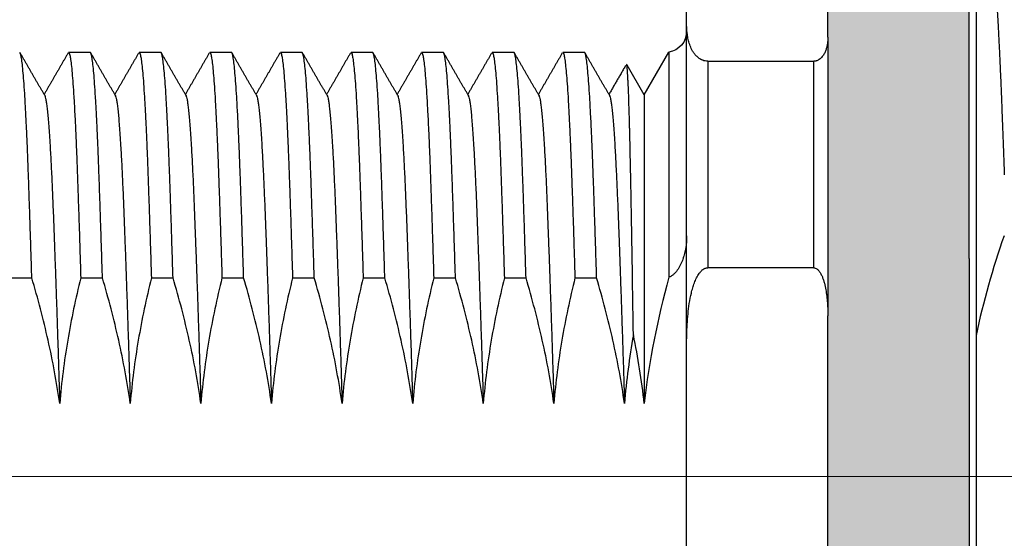
# Model space of a CAD drawing. Units: inches. Extents: x 1730 to 1878, y 1526 to 1631.
# Drawn here: x 1785 to 1799, y 1576 to 1584 of the extents above; entities that cross this region are included whole.
import ezdxf

# ---------------------------------------------------------------- set-up
doc = ezdxf.new("R2010")
doc.units = ezdxf.units.IN
doc.header["$MEASUREMENT"] = 0
doc.linetypes.add('ACAD_ISO04W100', pattern=[30, 24, -3, 0, -3])
doc.layers.add('A1', color=7, linetype='Continuous', lineweight=30)
doc.layers.add('A7', color=7, linetype='Continuous', lineweight=25)
doc.layers.add('A2', color=1, linetype='ACAD_ISO04W100')

msp = doc.modelspace()

# ---------------------------------------------------------------- hatches: boundary and pattern name
at = {"layer": 'A7'}
h = msp.add_hatch(color=256, dxfattribs=at)
h.dxf.hatch_style = 1
h.paths.add_polyline_path([(1798.457, 1580.155), (1798.457, 1584.5715, 0.4142136), (1797.457, 1585.5715, 0.4142136), (1796.457, 1584.5715), (1796.457, 1583.2882), (1796.457, 1579.3422), (1796.457, 1574.7859), (1796.457, 1570.8439), (1796.457, 1569.5715, 0.4142136), (1797.457, 1568.5715, 0.4142136), (1798.457, 1569.5715)])

# ---------------------------------------------------------------- linework, layer by layer
at = {"layer": 'A1'}
for p, q in [((1796.457, 1583.2882), (1796.457, 1585.5698)), ((1794.457, 1583.5002), (1794.457, 1585.3578)), ((1798.457, 1580.155), (1798.457, 1584.5715)), ((1794.457, 1578.9188), (1794.457, 1583.5002)), ((1796.457, 1583.2882), (1796.457, 1579.3422)), ((1786.0104, 1583.0715), (1785.7033, 1583.0715)), ((1787.0104, 1583.0715), (1786.7033, 1583.0715)), ((1788.0104, 1583.0715), (1787.7033, 1583.0715)), ((1789.0104, 1583.0715), (1788.7033, 1583.0715)), ((1790.0104, 1583.0715), (1789.7033, 1583.0715)), ((1791.0104, 1583.0715), (1790.7033, 1583.0715)), ((1792.0104, 1583.0715), (1791.7033, 1583.0715)), ((1793.0104, 1583.0715), (1792.7033, 1583.0715)), ((1793.857, 1582.4715), (1794.2057, 1583.0755)), ((1794.2057, 1583.0755), (1794.2057, 1579.8878)), ((1794.757, 1582.9477), (1794.757, 1580.0221)), ((1794.757, 1582.9477), (1796.257, 1582.9477)), ((1796.257, 1580.0221), (1796.257, 1582.9477)), ((1793.857, 1582.4715), (1793.6135, 1582.8933)), ((1793.857, 1582.4715), (1793.857, 1578.1013)), ((1798.457, 1580.155), (1798.457, 1569.5715)), ((1796.257, 1580.0221), (1794.757, 1580.0221)), ((1784.857, 1579.8794), (1785.1826, 1579.8794)), ((1785.8754, 1579.8794), (1786.1826, 1579.8794)), ((1786.8754, 1579.8794), (1787.1826, 1579.8794)), ((1787.8754, 1579.8794), (1788.1826, 1579.8794)), ((1788.8754, 1579.8794), (1789.1826, 1579.8794)), ((1789.8754, 1579.8794), (1790.1826, 1579.8794)), ((1790.8754, 1579.8794), (1791.1826, 1579.8794)), ((1791.8754, 1579.8794), (1792.1826, 1579.8794)), ((1792.8754, 1579.8794), (1793.1826, 1579.8794)), ((1796.457, 1574.7859), (1796.457, 1579.3422)), ((1798.557, 1579.0618), (1798.557, 1575.3581)), ((1794.457, 1575.2093), (1794.457, 1578.9188))]:
    msp.add_line(p, q, dxfattribs=at)
at = {"layer": 'A1', "extrusion": (1.38979e-35, 3.25261e-19, -1)}
msp.add_arc((-1794.157, 1583.3715), 0.3, 180, 260.65603, dxfattribs=at)
at = {"layer": 'A1'}
for points, weights, knots in [([(1798.7392, 1584.6715), (1798.8273, 1584.6688), (1798.9154, 1582.4408), (1798.9355, 1581.9323), (1798.9569, 1581.3377)], [1, 0.923879532511, 1, 0.981541789726, 0.972035324962], [0, 0, 0, 0.8048375, 0.8048375, 1, 1, 1]), ([(1785.1826, 1579.8794), (1785.1582, 1580.674), (1785.1356, 1581.3104), (1785.0731, 1583.0694), (1785.0105, 1583.0715), (1785.0105, 1583.0715)], [0.964121247594, 0.971051719376, 1, 0.923879532511, 0.999920999708, 0.999842163395], [0, 0, 0, 0.2753105, 0.2753105, 0.9992487, 1, 1, 1]), ([(1785.7033, 1583.0715), (1785.7033, 1583.0715), (1785.7659, 1583.0694), (1785.8284, 1581.3104), (1785.851, 1580.674), (1785.8754, 1579.8794)], [0.999829015844, 0.999914411688, 0.923879532511, 1, 0.971051719376, 0.964121247594], [0, 0, 0, 0.0008139, 0.7247067, 0.7247067, 1, 1, 1]), ([(1786.1826, 1579.8794), (1786.1582, 1580.674), (1786.1356, 1581.3104), (1786.0731, 1583.0694), (1786.0105, 1583.0715), (1786.0104, 1583.0715)], [0.964121247594, 0.971051719376, 1, 0.923879532511, 0.999914411688, 0.999829015844], [0, 0, 0, 0.2752933, 0.2752933, 0.9991861, 1, 1, 1]), ([(1786.7033, 1583.0715), (1786.7033, 1583.0715), (1786.7659, 1583.0694), (1786.8284, 1581.3104), (1786.851, 1580.674), (1786.8754, 1579.8794)], [0.999829015844, 0.999914411688, 0.923879532511, 1, 0.971051719376, 0.964121247594], [0, 0, 0, 0.0008139, 0.7247067, 0.7247067, 1, 1, 1]), ([(1787.1826, 1579.8794), (1787.1582, 1580.674), (1787.1356, 1581.3104), (1787.0731, 1583.0694), (1787.0105, 1583.0715), (1787.0104, 1583.0715)], [0.964121247594, 0.971051719376, 1, 0.923879532511, 0.999914411688, 0.999829015844], [0, 0, 0, 0.2752933, 0.2752933, 0.9991861, 1, 1, 1]), ([(1787.7033, 1583.0715), (1787.7033, 1583.0715), (1787.7659, 1583.0694), (1787.8284, 1581.3104), (1787.851, 1580.674), (1787.8754, 1579.8794)], [0.999829015844, 0.999914411688, 0.923879532511, 1, 0.971051719376, 0.964121247594], [0, 0, 0, 0.0008139, 0.7247067, 0.7247067, 1, 1, 1]), ([(1788.1826, 1579.8794), (1788.1582, 1580.674), (1788.1356, 1581.3104), (1788.0731, 1583.0694), (1788.0105, 1583.0715), (1788.0104, 1583.0715)], [0.964121247594, 0.971051719376, 1, 0.923879532511, 0.999914411688, 0.999829015844], [0, 0, 0, 0.2752933, 0.2752933, 0.9991861, 1, 1, 1]), ([(1788.7033, 1583.0715), (1788.7033, 1583.0715), (1788.7659, 1583.0694), (1788.8284, 1581.3104), (1788.851, 1580.674), (1788.8754, 1579.8794)], [0.999829015844, 0.999914411688, 0.923879532511, 1, 0.971051719376, 0.964121247594], [0, 0, 0, 0.0008139, 0.7247067, 0.7247067, 1, 1, 1]), ([(1789.1826, 1579.8794), (1789.1582, 1580.674), (1789.1356, 1581.3104), (1789.0731, 1583.0694), (1789.0105, 1583.0715), (1789.0104, 1583.0715)], [0.964121247594, 0.971051719376, 1, 0.923879532511, 0.999914411688, 0.999829015844], [0, 0, 0, 0.2752933, 0.2752933, 0.9991861, 1, 1, 1]), ([(1789.7033, 1583.0715), (1789.7033, 1583.0715), (1789.7659, 1583.0694), (1789.8284, 1581.3104), (1789.851, 1580.674), (1789.8754, 1579.8794)], [0.999829015844, 0.999914411688, 0.923879532511, 1, 0.971051719376, 0.964121247594], [0, 0, 0, 0.0008139, 0.7247067, 0.7247067, 1, 1, 1]), ([(1790.1826, 1579.8794), (1790.1582, 1580.674), (1790.1356, 1581.3104), (1790.0731, 1583.0694), (1790.0105, 1583.0715), (1790.0104, 1583.0715)], [0.964121247594, 0.971051719376, 1, 0.923879532511, 0.999914411688, 0.999829015844], [0, 0, 0, 0.2752933, 0.2752933, 0.9991861, 1, 1, 1]), ([(1790.7033, 1583.0715), (1790.7033, 1583.0715), (1790.7659, 1583.0694), (1790.8284, 1581.3104), (1790.851, 1580.674), (1790.8754, 1579.8794)], [0.999829015844, 0.999914411688, 0.923879532511, 1, 0.971051719376, 0.964121247594], [0, 0, 0, 0.0008139, 0.7247067, 0.7247067, 1, 1, 1]), ([(1791.1826, 1579.8794), (1791.1582, 1580.674), (1791.1356, 1581.3104), (1791.0731, 1583.0694), (1791.0105, 1583.0715), (1791.0104, 1583.0715)], [0.964121247594, 0.971051719376, 1, 0.923879532511, 0.999914411688, 0.999829015844], [0, 0, 0, 0.2752933, 0.2752933, 0.9991861, 1, 1, 1]), ([(1791.7033, 1583.0715), (1791.7033, 1583.0715), (1791.7659, 1583.0694), (1791.8284, 1581.3104), (1791.851, 1580.674), (1791.8754, 1579.8794)], [0.999829015844, 0.999914411688, 0.923879532511, 1, 0.971051719376, 0.964121247594], [0, 0, 0, 0.0008139, 0.7247067, 0.7247067, 1, 1, 1]), ([(1792.1826, 1579.8794), (1792.1582, 1580.674), (1792.1356, 1581.3104), (1792.0731, 1583.0694), (1792.0105, 1583.0715), (1792.0104, 1583.0715)], [0.964121247594, 0.971051719376, 1, 0.923879532511, 0.999914411688, 0.999829015844], [0, 0, 0, 0.2752933, 0.2752933, 0.9991861, 1, 1, 1]), ([(1792.7033, 1583.0715), (1792.7033, 1583.0715), (1792.7659, 1583.0694), (1792.8284, 1581.3104), (1792.851, 1580.674), (1792.8754, 1579.8794)], [0.999829015844, 0.999914411688, 0.923879532511, 1, 0.971051719376, 0.964121247594], [0, 0, 0, 0.0008139, 0.7247067, 0.7247067, 1, 1, 1]), ([(1793.1826, 1579.8794), (1793.1582, 1580.674), (1793.1356, 1581.3104), (1793.0731, 1583.0694), (1793.0105, 1583.0715), (1793.0104, 1583.0715)], [0.964121247594, 0.971051719376, 1, 0.923879532511, 0.999914411688, 0.999829015844], [0, 0, 0, 0.2752933, 0.2752933, 0.9991861, 1, 1, 1]), ([(1785.3642, 1582.4653), (1785.4236, 1582.3649), (1785.482, 1580.8866), (1785.5281, 1579.7197), (1785.5769, 1578.1013)], [0.991229210011, 0.928551698393, 1, 0.942746316464, 0.971618858543], [0, 0, 0, 0.5551453, 0.5551453, 1, 1, 1]), ([(1786.3642, 1582.4653), (1786.4236, 1582.3649), (1786.482, 1580.8866), (1786.5281, 1579.7197), (1786.5769, 1578.1013)], [0.991229210011, 0.928551698393, 1, 0.942746316464, 0.971618858543], [0, 0, 0, 0.5551453, 0.5551453, 1, 1, 1]), ([(1787.3642, 1582.4653), (1787.4236, 1582.3649), (1787.482, 1580.8866), (1787.5281, 1579.7197), (1787.5769, 1578.1013)], [0.991229210011, 0.928551698393, 1, 0.942746316464, 0.971618858543], [0, 0, 0, 0.5551453, 0.5551453, 1, 1, 1]), ([(1788.3642, 1582.4653), (1788.4236, 1582.3649), (1788.482, 1580.8866), (1788.5281, 1579.7197), (1788.5769, 1578.1013)], [0.991229210011, 0.928551698393, 1, 0.942746316464, 0.971618858543], [0, 0, 0, 0.5551453, 0.5551453, 1, 1, 1]), ([(1789.3642, 1582.4653), (1789.4236, 1582.3649), (1789.482, 1580.8866), (1789.5281, 1579.7197), (1789.5769, 1578.1013)], [0.991229210011, 0.928551698393, 1, 0.942746316464, 0.971618858543], [0, 0, 0, 0.5551453, 0.5551453, 1, 1, 1]), ([(1790.3642, 1582.4653), (1790.4236, 1582.3649), (1790.482, 1580.8866), (1790.5281, 1579.7197), (1790.5769, 1578.1013)], [0.991229210011, 0.928551698393, 1, 0.942746316464, 0.971618858543], [0, 0, 0, 0.5551453, 0.5551453, 1, 1, 1]), ([(1791.3642, 1582.4653), (1791.4236, 1582.3649), (1791.482, 1580.8866), (1791.5281, 1579.7197), (1791.5769, 1578.1013)], [0.991229210011, 0.928551698393, 1, 0.942746316464, 0.971618858543], [0, 0, 0, 0.5551453, 0.5551453, 1, 1, 1]), ([(1792.3642, 1582.4653), (1792.4236, 1582.3649), (1792.482, 1580.8866), (1792.5281, 1579.7197), (1792.5769, 1578.1013)], [0.991229210011, 0.928551698393, 1, 0.942746316464, 0.971618858543], [0, 0, 0, 0.5551453, 0.5551453, 1, 1, 1]), ([(1793.3642, 1582.4653), (1793.4236, 1582.3649), (1793.482, 1580.8866), (1793.5281, 1579.7197), (1793.5769, 1578.1013)], [0.991229210011, 0.928551698393, 1, 0.942746316464, 0.971618858543], [0, 0, 0, 0.5551453, 0.5551453, 1, 1, 1])]:
    msp.add_rational_spline(points, weights, degree=2, knots=knots, dxfattribs=at)
for points, knots in [([(1798.557, 1584.4544), (1798.557, 1584.4476), (1798.557, 1584.433), (1798.557, 1584.3887), (1798.557, 1584.3294), (1798.557, 1584.2404), (1798.557, 1584.1362), (1798.557, 1584.0767), (1798.557, 1583.9925), (1798.557, 1583.9752), (1798.557, 1583.9398), (1798.557, 1583.8854), (1798.557, 1583.8272), (1798.557, 1583.7058), (1798.557, 1583.5306), (1798.557, 1583.2282), (1798.557, 1582.9999), (1798.557, 1582.8487), (1798.557, 1582.8181), (1798.557, 1582.7561), (1798.557, 1582.6623), (1798.557, 1582.5655), (1798.557, 1582.3681), (1798.557, 1582.2315), (1798.557, 1581.9481), (1798.557, 1581.6545), (1798.557, 1581.3401), (1798.557, 1581.137), (1798.557, 1581.096), (1798.557, 1581.0134), (1798.557, 1580.9718), (1798.557, 1580.8464), (1798.557, 1580.7621), (1798.557, 1580.5067), (1798.557, 1580.16), (1798.557, 1579.8011), (1798.557, 1579.4361), (1798.557, 1579.2505), (1798.557, 1579.0618)], [0, 0, 0, 0, 0.0625, 0.0625, 0.125, 0.1875, 0.1875, 0.25, 0.25, 0.265625, 0.265625, 0.28125, 0.3125, 0.3125, 0.375, 0.4375, 0.5, 0.5, 0.515625, 0.515625, 0.53125, 0.5625, 0.5625, 0.625, 0.625, 0.6875, 0.75, 0.75, 0.765625, 0.765625, 0.78125, 0.78125, 0.8125, 0.8125, 0.875, 0.9375, 0.9375, 1, 1, 1, 1]), ([(1794.757, 1582.9477), (1794.7441, 1582.9477), (1794.7316, 1582.949), (1794.7076, 1582.9536), (1794.6967, 1582.9568), (1794.6813, 1582.9625), (1794.6764, 1582.9646), (1794.667, 1582.9689), (1794.6625, 1582.9711), (1794.6496, 1582.9781), (1794.6417, 1582.983), (1794.6269, 1582.9934), (1794.62, 1582.9988), (1794.6073, 1583.0097), (1794.6014, 1583.0153), (1794.5847, 1583.0322), (1794.575, 1583.0438), (1794.5575, 1583.0673), (1794.5496, 1583.0793), (1794.5354, 1583.1036), (1794.5291, 1583.1158), (1794.5118, 1583.1525), (1794.5027, 1583.177), (1794.4875, 1583.2263), (1794.4814, 1583.2511), (1794.4716, 1583.3006), (1794.4678, 1583.3255), (1794.4592, 1583.4002), (1794.457, 1583.4502), (1794.457, 1583.5002)], [0, 0, 0, 0, 0.03125, 0.03125, 0.0625, 0.0625, 0.078125, 0.078125, 0.09375, 0.09375, 0.125, 0.125, 0.15625, 0.15625, 0.1875, 0.1875, 0.25, 0.25, 0.3125, 0.3125, 0.375, 0.375, 0.5, 0.5, 0.625, 0.625, 0.75, 0.75, 1, 1, 1, 1]), ([(1796.457, 1583.2882), (1796.457, 1583.2571), (1796.4551, 1583.226), (1796.4484, 1583.1796), (1796.4455, 1583.1641), (1796.4382, 1583.1333), (1796.4338, 1583.1179), (1796.4228, 1583.0872), (1796.4163, 1583.0719), (1796.4003, 1583.0418), (1796.3909, 1583.0268), (1796.3732, 1583.0052), (1796.3667, 1582.9981), (1796.352, 1582.9844), (1796.3437, 1582.9777), (1796.3294, 1582.9684), (1796.3242, 1582.9654), (1796.3132, 1582.9599), (1796.3073, 1582.9574), (1796.2977, 1582.9541), (1796.2943, 1582.9531), (1796.2874, 1582.9512), (1796.2838, 1582.9504), (1796.2728, 1582.9485), (1796.2649, 1582.9477), (1796.257, 1582.9477)], [0, 0, 0, 0, 0.25, 0.25, 0.375, 0.375, 0.5, 0.5, 0.625, 0.625, 0.75, 0.75, 0.8125, 0.8125, 0.875, 0.875, 0.90625, 0.90625, 0.9375, 0.9375, 0.953125, 0.953125, 0.96875, 0.96875, 1, 1, 1, 1]), ([(1793.7033, 1579.0709), (1793.6992, 1579.3367), (1793.6952, 1579.5923), (1793.6873, 1580.0839), (1793.6834, 1580.3199), (1793.6786, 1580.6023), (1793.6776, 1580.6582), (1793.6762, 1580.741), (1793.6757, 1580.7685), (1793.6747, 1580.8228), (1793.6743, 1580.8497), (1793.6719, 1580.9831), (1793.6701, 1581.0859), (1793.6645, 1581.383), (1793.6608, 1581.5662), (1793.655, 1581.8184), (1793.653, 1581.8988), (1793.6506, 1581.9944), (1793.6501, 1582.0133), (1793.6491, 1582.0504), (1793.6476, 1582.1053), (1793.6461, 1582.1575), (1793.6412, 1582.3256), (1793.6373, 1582.4414), (1793.6314, 1582.5876), (1793.6295, 1582.6317), (1793.6265, 1582.6908), (1793.6256, 1582.7093), (1793.6236, 1582.744), (1793.6227, 1582.7602), (1793.6178, 1582.8345), (1793.6141, 1582.8734), (1793.6092, 1582.8986), (1793.6081, 1582.9026), (1793.6069, 1582.9047)], [0, 0, 0, 0, 0.1201816, 0.1201816, 0.2403632, 0.2403632, 0.2704085, 0.2704085, 0.2854312, 0.2854312, 0.3004539, 0.3004539, 0.3605447, 0.3605447, 0.4807263, 0.4807263, 0.5408171, 0.5408171, 0.5558398, 0.5558398, 0.5708625, 0.6009079, 0.6009079, 0.7210895, 0.7210895, 0.7811802, 0.7811802, 0.8112256, 0.8112256, 0.841271, 0.841271, 0.9614526, 0.9614526, 1, 1, 1, 1]), ([(1794.457, 1580.4728), (1794.457, 1580.4169), (1794.4525, 1580.3617), (1794.4394, 1580.2798), (1794.434, 1580.2526), (1794.424, 1580.2122), (1794.4204, 1580.1988), (1794.4125, 1580.172), (1794.4082, 1580.1587), (1794.3945, 1580.1191), (1794.384, 1580.0933), (1794.3659, 1580.0555), (1794.3595, 1580.0431), (1794.3457, 1580.0188), (1794.3384, 1580.007), (1794.3228, 1579.9841), (1794.3145, 1579.973), (1794.2966, 1579.9518), (1794.287, 1579.9416), (1794.2662, 1579.9226), (1794.2553, 1579.9139), (1794.2376, 1579.9027), (1794.2315, 1579.8992), (1794.2189, 1579.893), (1794.2124, 1579.8902), (1794.2057, 1579.8878)], [0, 0, 0, 0, 0.25, 0.25, 0.375, 0.375, 0.4375, 0.4375, 0.5, 0.5, 0.625, 0.625, 0.6875, 0.6875, 0.75, 0.75, 0.8125, 0.8125, 0.875, 0.875, 0.9375, 0.9375, 0.96875, 0.96875, 1, 1, 1, 1]), ([(1794.457, 1578.9188), (1794.457, 1579.019), (1794.4592, 1579.119), (1794.4679, 1579.2687), (1794.4717, 1579.3185), (1794.4816, 1579.4181), (1794.4877, 1579.4677), (1794.5032, 1579.5669), (1794.5124, 1579.6162), (1794.5298, 1579.6894), (1794.5362, 1579.7137), (1794.5504, 1579.7618), (1794.5582, 1579.7855), (1794.5758, 1579.8324), (1794.5856, 1579.8555), (1794.608, 1579.9005), (1794.6205, 1579.9223), (1794.6426, 1579.9529), (1794.6506, 1579.9627), (1794.6677, 1579.9809), (1794.6769, 1579.9894), (1794.6973, 1580.0044), (1794.7082, 1580.0107), (1794.726, 1580.0174), (1794.7321, 1580.0191), (1794.7444, 1580.0215), (1794.7506, 1580.0221), (1794.757, 1580.0221)], [0, 0, 0, 0, 0.25, 0.25, 0.375, 0.375, 0.5, 0.5, 0.625, 0.625, 0.6875, 0.6875, 0.75, 0.75, 0.8125, 0.8125, 0.875, 0.875, 0.90625, 0.90625, 0.9375, 0.9375, 0.96875, 0.96875, 0.984375, 0.984375, 1, 1, 1, 1]), ([(1796.257, 1580.0221), (1796.265, 1580.0221), (1796.2727, 1580.0207), (1796.2877, 1580.0153), (1796.2947, 1580.0115), (1796.3076, 1580.0026), (1796.3137, 1579.9973), (1796.3248, 1579.9862), (1796.3299, 1579.9802), (1796.3394, 1579.9678), (1796.3439, 1579.9612), (1796.3523, 1579.9479), (1796.3562, 1579.9411), (1796.3672, 1579.9205), (1796.3737, 1579.9063), (1796.3854, 1579.8775), (1796.3907, 1579.8629), (1796.4003, 1579.8331), (1796.4047, 1579.8181), (1796.4166, 1579.7728), (1796.4231, 1579.7424), (1796.4339, 1579.6815), (1796.4383, 1579.6509), (1796.4456, 1579.5896), (1796.4484, 1579.5588), (1796.4551, 1579.4663), (1796.457, 1579.4044), (1796.457, 1579.3422)], [0, 0, 0, 0, 0.03125, 0.03125, 0.0625, 0.0625, 0.09375, 0.09375, 0.125, 0.125, 0.15625, 0.15625, 0.1875, 0.1875, 0.25, 0.25, 0.3125, 0.3125, 0.375, 0.375, 0.5, 0.5, 0.625, 0.625, 0.75, 0.75, 1, 1, 1, 1]), ([(1785.5769, 1578.1013), (1785.535, 1578.4012), (1785.4795, 1578.6995), (1785.3464, 1579.2922), (1785.2686, 1579.5871), (1785.1826, 1579.8794)], [0, 0, 0, 0, 0.4985813, 0.4985813, 1, 1, 1, 1]), ([(1785.8754, 1579.8794), (1785.8033, 1579.5872), (1785.7408, 1579.2929), (1785.6398, 1578.6995), (1785.6014, 1578.4013), (1785.5769, 1578.1013)], [0, 0, 0, 0, 0.5, 0.5, 1, 1, 1, 1]), ([(1786.5769, 1578.1013), (1786.535, 1578.4012), (1786.4795, 1578.6995), (1786.3464, 1579.2922), (1786.2686, 1579.5871), (1786.1826, 1579.8794)], [0, 0, 0, 0, 0.4985813, 0.4985813, 1, 1, 1, 1]), ([(1786.8754, 1579.8794), (1786.8033, 1579.5872), (1786.7408, 1579.2929), (1786.6398, 1578.6995), (1786.6014, 1578.4013), (1786.5769, 1578.1013)], [0, 0, 0, 0, 0.5, 0.5, 1, 1, 1, 1]), ([(1787.5769, 1578.1013), (1787.535, 1578.4012), (1787.4795, 1578.6995), (1787.3464, 1579.2922), (1787.2686, 1579.5871), (1787.1826, 1579.8794)], [0, 0, 0, 0, 0.4985813, 0.4985813, 1, 1, 1, 1]), ([(1787.8754, 1579.8794), (1787.8033, 1579.5872), (1787.7408, 1579.2929), (1787.6398, 1578.6995), (1787.6014, 1578.4013), (1787.5769, 1578.1013)], [0, 0, 0, 0, 0.5, 0.5, 1, 1, 1, 1]), ([(1788.5769, 1578.1013), (1788.535, 1578.4012), (1788.4795, 1578.6995), (1788.3464, 1579.2922), (1788.2686, 1579.5871), (1788.1826, 1579.8794)], [0, 0, 0, 0, 0.4985813, 0.4985813, 1, 1, 1, 1]), ([(1788.8754, 1579.8794), (1788.8033, 1579.5872), (1788.7408, 1579.2929), (1788.6398, 1578.6995), (1788.6014, 1578.4013), (1788.5769, 1578.1013)], [0, 0, 0, 0, 0.5, 0.5, 1, 1, 1, 1]), ([(1789.5769, 1578.1013), (1789.535, 1578.4012), (1789.4795, 1578.6995), (1789.3464, 1579.2922), (1789.2686, 1579.5871), (1789.1826, 1579.8794)], [0, 0, 0, 0, 0.4985813, 0.4985813, 1, 1, 1, 1]), ([(1789.8754, 1579.8794), (1789.8033, 1579.5872), (1789.7408, 1579.2929), (1789.6398, 1578.6995), (1789.6014, 1578.4013), (1789.5769, 1578.1013)], [0, 0, 0, 0, 0.5, 0.5, 1, 1, 1, 1]), ([(1790.5769, 1578.1013), (1790.535, 1578.4012), (1790.4795, 1578.6995), (1790.3464, 1579.2922), (1790.2686, 1579.5871), (1790.1826, 1579.8794)], [0, 0, 0, 0, 0.4985813, 0.4985813, 1, 1, 1, 1]), ([(1790.8754, 1579.8794), (1790.8033, 1579.5872), (1790.7408, 1579.2929), (1790.6398, 1578.6995), (1790.6014, 1578.4013), (1790.5769, 1578.1013)], [0, 0, 0, 0, 0.5, 0.5, 1, 1, 1, 1]), ([(1791.5769, 1578.1013), (1791.535, 1578.4012), (1791.4795, 1578.6995), (1791.3464, 1579.2922), (1791.2686, 1579.5871), (1791.1826, 1579.8794)], [0, 0, 0, 0, 0.4985813, 0.4985813, 1, 1, 1, 1]), ([(1791.8754, 1579.8794), (1791.8033, 1579.5872), (1791.7408, 1579.2929), (1791.6398, 1578.6995), (1791.6014, 1578.4013), (1791.5769, 1578.1013)], [0, 0, 0, 0, 0.5, 0.5, 1, 1, 1, 1]), ([(1792.5769, 1578.1013), (1792.535, 1578.4012), (1792.4795, 1578.6995), (1792.3464, 1579.2922), (1792.2686, 1579.5871), (1792.1826, 1579.8794)], [0, 0, 0, 0, 0.4985813, 0.4985813, 1, 1, 1, 1]), ([(1792.8754, 1579.8794), (1792.8033, 1579.5872), (1792.7408, 1579.2929), (1792.6398, 1578.6995), (1792.6014, 1578.4013), (1792.5769, 1578.1013)], [0, 0, 0, 0, 0.5, 0.5, 1, 1, 1, 1]), ([(1793.5769, 1578.1013), (1793.535, 1578.4012), (1793.4795, 1578.6995), (1793.3464, 1579.2922), (1793.2686, 1579.5871), (1793.1826, 1579.8794)], [0, 0, 0, 0, 0.4985813, 0.4985813, 1, 1, 1, 1])]:
    msp.add_open_spline(points, degree=3, knots=knots, dxfattribs=at)
for points, degree in [([(1785.3642, 1582.4653), (1785.1906, 1582.7656), (1785.017, 1583.0659)], 2), ([(1785.6966, 1583.0659), (1785.5268, 1582.7719), (1785.3569, 1582.478)], 2), ([(1786.3642, 1582.4653), (1786.1906, 1582.7656), (1786.017, 1583.0659)], 2), ([(1786.6966, 1583.0659), (1786.5268, 1582.7719), (1786.3569, 1582.478)], 2), ([(1787.3642, 1582.4653), (1787.1906, 1582.7656), (1787.017, 1583.0659)], 2), ([(1787.6966, 1583.0659), (1787.5268, 1582.7719), (1787.3569, 1582.478)], 2), ([(1788.3642, 1582.4653), (1788.1906, 1582.7656), (1788.017, 1583.0659)], 2), ([(1788.6966, 1583.0659), (1788.5268, 1582.7719), (1788.3569, 1582.478)], 2), ([(1789.3642, 1582.4653), (1789.1906, 1582.7656), (1789.017, 1583.0659)], 2), ([(1789.6966, 1583.0659), (1789.5268, 1582.7719), (1789.3569, 1582.478)], 2), ([(1790.3642, 1582.4653), (1790.1906, 1582.7656), (1790.017, 1583.0659)], 2), ([(1790.6966, 1583.0659), (1790.5268, 1582.7719), (1790.3569, 1582.478)], 2), ([(1791.3642, 1582.4653), (1791.1906, 1582.7656), (1791.017, 1583.0659)], 2), ([(1791.6966, 1583.0659), (1791.5268, 1582.7719), (1791.3569, 1582.478)], 2), ([(1792.3642, 1582.4653), (1792.1906, 1582.7656), (1792.017, 1583.0659)], 2), ([(1792.6966, 1583.0659), (1792.5268, 1582.7719), (1792.3569, 1582.478)], 2), ([(1793.3642, 1582.4653), (1793.1906, 1582.7656), (1793.017, 1583.0659)], 2), ([(1793.5945, 1582.8891), (1793.4757, 1582.6835), (1793.3568, 1582.478)], 2), ([(1798.9543, 1580.4743), (1798.7921, 1580.0123), (1798.6562, 1579.5415), (1798.557, 1579.0618)], 3), ([(1794.2057, 1579.8878), (1794.0464, 1579.3007), (1793.9239, 1578.7064), (1793.857, 1578.1013)], 3), ([(1793.7033, 1579.0709), (1793.6463, 1578.7496), (1793.6034, 1578.4265), (1793.5769, 1578.1013)], 3), ([(1793.857, 1578.1013), (1793.8208, 1578.4286), (1793.7685, 1578.7515), (1793.7033, 1579.0709)], 3)]:
    msp.add_open_spline(points, degree=degree, dxfattribs=at)
at = {"layer": 'A2', "lineweight": 13, "ltscale": 50}
msp.add_line((1811.8309, 1577.067), (1782.4384, 1577.067), dxfattribs=at)

doc.saveas('drawing.dxf')
